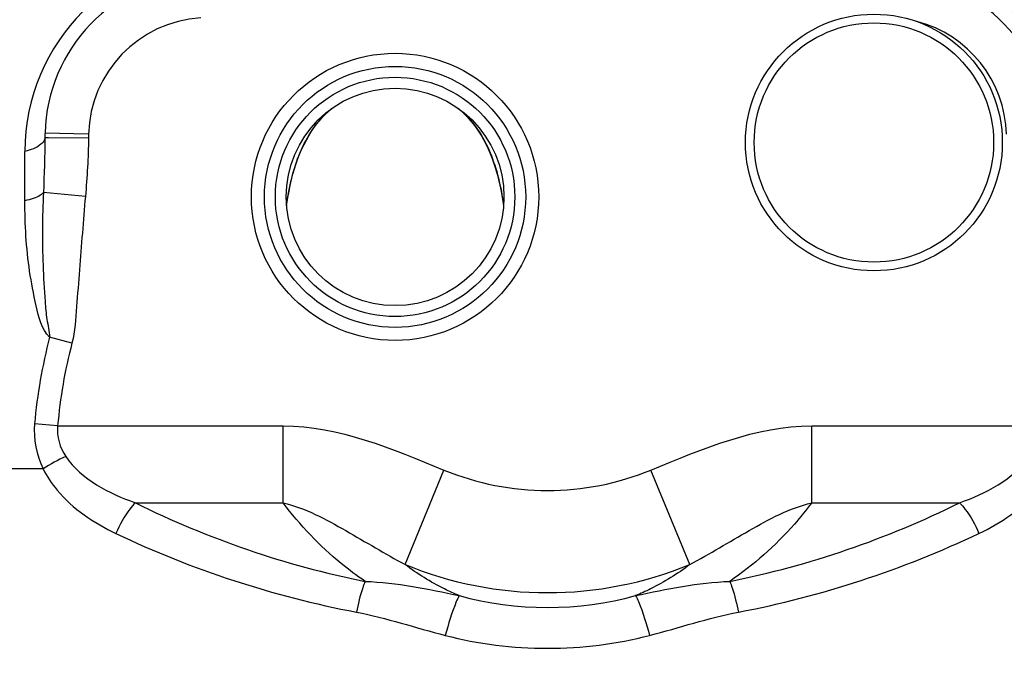
# Model space of a CAD drawing. Units: millimetres. Extents: x 0 to 8674, y 0 to 6134.
# Drawn here: x 5621 to 6073, y 5158 to 5458 of the extents above; entities that cross this region are included whole.
import ezdxf

# ---------------------------------------------------------------- set-up
doc = ezdxf.new("R2010")
doc.units = ezdxf.units.MM
for name, color, linetype in [('BCS-OBTURATIDXF_CONTINUOUS_LINE', 7, 'Continuous'), ('CUVE-5000-REDXF_CONTINUOUS_LINE', 7, 'Continuous'), ('JOINT-STANDADXF_CONTINUOUS_LINE', 7, 'Continuous'), ('MANCHON-PE-DDXF_CONTINUOUS_LINE', 7, 'Continuous'), ('TE-PVC-D110-DXF_CONTINUOUS_LINE', 7, 'Continuous')]:
    doc.layers.add(name, color=color, linetype=linetype)
doc.styles.get("Standard").update_dxf_attribs({"font": 'arial.ttf'})
doc.dimstyles.new('Copy of Standard', dxfattribs={"dimtxt": 100, "dimasz": 30, "dimexe": 10, "dimexo": 0.0625, "dimgap": 0.09, "dimtad": 0, "dimtih": 1, "dimtoh": 1, "dimdec": 0, "dimzin": 0, "dimdsep": 46, "dimtxsty": 'Standard', "dimcen": 0.09, "dimadec": 0, "dimazin": 0, "dimtfac": 1, "dimtdec": 0, "dimtofl": 0, "dimtmove": 0, "dimatfit": 3, "dimfxl": 1, "dimtolj": 1, "dimtzin": 0, "dimarcsym": 0})

# ---------------------------------------------------------------- blocks, each defined once
blk = doc.blocks.new('*D16')
at = {"color": 0, "linetype": 'Continuous', "lineweight": -2, "transparency": 16777216}
for p, q in [((5930.36, 5649.33), (7082.23, 5649.33)), ((7072.23, 5619.33), (7072.23, 4926.58)), ((7072.23, 4131.53), (7072.23, 4824.28)), ((6099.97, 4101.53), (7082.23, 4101.53))]:
    blk.add_line(p, q, dxfattribs=at)
at = {"color": 0, "linetype": 'Continuous', "transparency": 16777216}
for points in [[(7067.23, 5619.33), (7077.23, 5619.33), (7072.23, 5649.33)], [(7067.23, 4131.53), (7077.23, 4131.53), (7072.23, 4101.53)]]:
    blk.add_solid(points, dxfattribs=at)
at = {"layer": 'Defpoints', "color": 0, "linetype": 'Continuous', "transparency": 16777216}
for p in [(5930.3, 5649.33), (6099.91, 4101.53), (7072.23, 4101.53)]:
    blk.add_point(p, dxfattribs=at)
at = {"color": 0, "linetype": 'Continuous', "transparency": 16777216, "insert": (7072.23, 4926.49), "char_height": 100, "attachment_point": 2}
blk.add_mtext('\\A1;1540', dxfattribs=at)

msp = doc.modelspace()

# ---------------------------------------------------------------- linework, layer by layer
at = {"layer": 'BCS-OBTURATIDXF_CONTINUOUS_LINE', "color": 7, "linetype": 'Continuous'}
msp.add_circle((6013.3, 5401.53), 55, dxfattribs=at)
at = {"layer": 'CUVE-5000-REDXF_CONTINUOUS_LINE', "color": 7, "linetype": 'Continuous'}
for p, q in [((5634.09, 5403.72), (5632.43, 5403.74)), ((5652.46, 5405.31), (5632.46, 5405.81)), ((5652.43, 5403.54), (5634.09, 5403.72)), ((5652.44, 5404.13), (5652.43, 5403.54)), ((5652.45, 5404.72), (5652.44, 5404.13)), ((5652.46, 5405.31), (5652.45, 5404.72)), ((5623.24, 5374.74), (5623.24, 5397.46)), ((5651.02, 5376.78), (5631.73, 5378.5)), ((5644.85, 5309.31), (5634.57, 5312)), ((5638.27, 5271.24), (5627.68, 5272.16)), ((5638.27, 5271.24), (5741.87, 5271.24)), ((5741.87, 5235.88), (5741.87, 5271.24)), ((5984.73, 5235.88), (5984.73, 5271.24)), ((5984.73, 5271.24), (6088.33, 5271.24)), ((5631.6, 5251.48), (5585.79, 5251.48)), ((5797.9, 5207.47), (5815.77, 5250.93)), ((5928.7, 5207.47), (5910.83, 5250.93)), ((5673.98, 5235.88), (5741.87, 5235.88)), ((5984.73, 5235.88), (6052.62, 5235.88))]:
    msp.add_line(p, q, dxfattribs=at)
msp.add_lwpolyline([(5632.47, 5405.81), (5632.46, 5405.47), (5632.45, 5405.12), (5632.45, 5404.78), (5632.44, 5404.43), (5632.44, 5404.09), (5632.44, 5403.74)], dxfattribs=at)
for centre, radius, start, end in [((5714.19, 5397.47), 90.95, 90.0174, 180.0061), ((6012.41, 5397.47), 90.95, 359.9938, 89.9826), ((5707.44, 5403.95), 75, 93.5858, 178.575), ((6019.16, 5403.95), 75, 1.4249, 86.4142), ((5707.44, 5403.95), 55, 93.586, 178.5752), ((6019.16, 5403.95), 55, 1.4247, 75.4039), ((5866.2, 5251.42), 239.42, 165.3416, 175.0302), ((5866.27, 5251.42), 228.86, 165.3462, 175.031), ((5863.3, 5366.53), 124.99, 247.6487, 292.3511), ((5863.3, 5616.39), 425, 243.5471, 258.63), ((5863.3, 5616.39), 425, 281.3694, 296.4527), ((5861.75, 5635.89), 458.48, 244.5974, 259.1664), ((5864.33, 5637.48), 460.13, 280.8595, 295.3764), ((5863.3, 5366.53), 171.97, 247.6491, 292.351)]:
    msp.add_arc(centre, radius, start, end, dxfattribs=at)
for points, knots in [([(5631.85, 5402.09), (5631.52, 5401.57), (5629.17, 5399.17), (5625.84, 5398.1), (5623.24, 5397.46)], [0, 0, 0, 0, 0.187745, 1, 1, 1, 1]), ([(5632.44, 5403.74), (5632.42, 5403.46), (5632.29, 5402.88), (5632.02, 5402.35), (5631.85, 5402.09)], [0, 0, 0, 0, 0.480876, 1, 1, 1, 1]), ([(5634.57, 5312), (5630.8, 5315.64), (5628.25, 5326.89), (5624.12, 5347.49), (5623.23, 5363.94), (5623.24, 5374.74)], [0, 0, 0, 0, 0.244307, 0.49627, 1, 1, 1, 1]), ([(5631.73, 5378.5), (5631.36, 5378.07), (5628.89, 5376.09), (5625.74, 5375.26), (5623.24, 5374.74)], [0, 0, 0, 0, 0.181514, 1, 1, 1, 1]), ([(5631.73, 5378.5), (5631.24, 5367.39), (5631.09, 5350.68), (5632.24, 5331.25), (5633.12, 5320.18), (5634.48, 5314.76), (5634.57, 5312)], [0, 0, 0, 0, 0.500631, 0.750957, 0.875809, 1, 1, 1, 1]), ([(5651.02, 5376.78), (5650.01, 5365.53), (5648.81, 5348.61), (5646.91, 5326.15), (5646.28, 5314.77), (5644.85, 5309.31)], [0, 0, 0, 0, 0.500104, 0.750157, 1, 1, 1, 1]), ([(5631.6, 5251.48), (5633.36, 5248), (5641.82, 5235.33), (5654.94, 5226.55), (5665.07, 5221.74)], [0, 0, 0, 0, 0.257719, 1, 1, 1, 1]), ([(6061.53, 5221.74), (6071.65, 5226.55), (6084.78, 5235.33), (6093.24, 5248), (6095, 5251.48)], [0, 0, 0, 0, 0.74228, 1, 1, 1, 1]), ([(5673.98, 5235.88), (5673.08, 5234.98), (5669.42, 5230.74), (5666.67, 5225.75), (5665.07, 5221.74)], [0, 0, 0, 0, 0.228477, 1, 1, 1, 1]), ([(5741.87, 5235.88), (5752.08, 5233.43), (5770.87, 5223.27), (5788.7, 5212.46), (5797.9, 5207.47)], [0, 0, 0, 0, 0.500799, 1, 1, 1, 1]), ([(5779.51, 5199.73), (5775.75, 5202.3), (5761.79, 5212.77), (5749.61, 5225.57), (5741.87, 5235.88)], [0, 0, 0, 0, 0.261074, 1, 1, 1, 1]), ([(5928.7, 5207.47), (5937.9, 5212.46), (5955.73, 5223.27), (5974.51, 5233.43), (5984.73, 5235.88)], [0, 0, 0, 0, 0.499149, 1, 1, 1, 1]), ([(5984.73, 5235.88), (5982.21, 5232.53), (5971.22, 5218.98), (5958.01, 5207.2), (5947.08, 5199.73)], [0, 0, 0, 0, 0.240568, 1, 1, 1, 1]), ([(6052.62, 5235.88), (6053.52, 5234.98), (6057.18, 5230.74), (6059.93, 5225.75), (6061.53, 5221.74)], [0, 0, 0, 0, 0.228477, 1, 1, 1, 1]), ([(5822.77, 5193.2), (5820.46, 5194.15), (5811.73, 5198.1), (5803.54, 5203.19), (5797.9, 5207.47)], [0, 0, 0, 0, 0.261024, 1, 1, 1, 1]), ([(5928.7, 5207.47), (5923.06, 5203.19), (5914.86, 5198.1), (5906.14, 5194.15), (5903.83, 5193.2)], [0, 0, 0, 0, 0.738986, 1, 1, 1, 1]), ([(5779.51, 5199.73), (5779.12, 5198.74), (5777.46, 5194.12), (5776.3, 5189.35), (5775.57, 5185.58)], [0, 0, 0, 0, 0.217508, 1, 1, 1, 1]), ([(5947.08, 5199.73), (5947.48, 5198.74), (5949.13, 5194.12), (5950.3, 5189.35), (5951.02, 5185.58)], [0, 0, 0, 0, 0.217504, 1, 1, 1, 1]), ([(5822.77, 5193.2), (5822.25, 5192.32), (5819.64, 5186.37), (5817.81, 5180.15), (5816.38, 5174.9)], [0, 0, 0, 0, 0.157997, 1, 1, 1, 1]), ([(5903.83, 5193.2), (5904.35, 5192.32), (5906.96, 5186.37), (5908.79, 5180.15), (5910.22, 5174.9)], [0, 0, 0, 0, 0.158001, 1, 1, 1, 1])]:
    msp.add_open_spline(points, degree=3, knots=knots, dxfattribs=at)
for points in [[(5632.43, 5403.74), (5632.39, 5395.32), (5632.12, 5386.91), (5631.73, 5378.5)], [(5652.43, 5403.54), (5652.34, 5394.61), (5651.81, 5385.68), (5651.02, 5376.78)], [(5627.68, 5272.16), (5627.07, 5265.17), (5628.55, 5257.8), (5631.6, 5251.48)], [(5638.27, 5271.24), (5637.68, 5266.41), (5639.29, 5261.16), (5642.02, 5257.12)], [(5741.87, 5271.24), (5767.42, 5271.24), (5792.14, 5260.64), (5815.77, 5250.93)], [(5910.83, 5250.93), (5934.46, 5260.64), (5959.18, 5271.24), (5984.73, 5271.24)], [(5642.02, 5257.12), (5638.41, 5255.52), (5634.89, 5253.66), (5631.6, 5251.48)], [(5642.02, 5257.12), (5649.18, 5246.52), (5661.92, 5240.17), (5673.98, 5235.88)], [(6052.62, 5235.88), (6064.67, 5240.17), (6077.42, 5246.52), (6084.58, 5257.12)], [(5779.51, 5199.73), (5794.09, 5199.3), (5808.49, 5196.15), (5822.77, 5193.2)], [(5903.83, 5193.2), (5918.11, 5196.15), (5932.51, 5199.3), (5947.08, 5199.73)], [(5822.77, 5193.2), (5848.81, 5185.97), (5877.79, 5185.97), (5903.83, 5193.2)], [(5775.57, 5185.58), (5789.38, 5182.93), (5802.78, 5178.45), (5816.38, 5174.9)], [(5910.22, 5174.9), (5923.82, 5178.45), (5937.21, 5182.93), (5951.02, 5185.58)], [(5816.38, 5174.9), (5846.65, 5166.99), (5879.95, 5166.99), (5910.22, 5174.9)]]:
    msp.add_open_spline(points, degree=3, dxfattribs=at)
at = {"layer": 'JOINT-STANDADXF_CONTINUOUS_LINE', "color": 7, "linetype": 'Continuous'}
msp.add_circle((6013.3, 5401.53), 59, dxfattribs=at)
at = {"layer": 'MANCHON-PE-DDXF_CONTINUOUS_LINE', "color": 7, "linetype": 'Continuous'}
for radius in [66, 60, 55, 50]:
    msp.add_circle((5793.3, 5376.53), radius, dxfattribs=at)
at = {"layer": 'TE-PVC-D110-DXF_CONTINUOUS_LINE', "color": 7, "linetype": 'Continuous'}
for points in [[(5743.49, 5372.4), (5743.62, 5373.4), (5744.08, 5376.3), (5744.58, 5379.11), (5745.13, 5381.83), (5745.74, 5384.46), (5746.4, 5387.02), (5747.11, 5389.48), (5747.87, 5391.87), (5748.69, 5394.18), (5749.57, 5396.41), (5750.5, 5398.56), (5751.48, 5400.64), (5752.53, 5402.64), (5753.62, 5404.57), (5754.78, 5406.43), (5755.99, 5408.21), (5757.25, 5409.91), (5758.57, 5411.55), (5759.95, 5413.11), (5761.38, 5414.6), (5762.86, 5416.01), (5764.13, 5417.11)], [(5822.47, 5417.12), (5823.72, 5416.02), (5825.21, 5414.61), (5826.64, 5413.13), (5828.01, 5411.57), (5829.33, 5409.93), (5830.6, 5408.23), (5831.81, 5406.45), (5832.96, 5404.59), (5834.06, 5402.66), (5835.1, 5400.66), (5836.09, 5398.59), (5837.02, 5396.43), (5837.9, 5394.2), (5838.72, 5391.89), (5839.48, 5389.51), (5840.2, 5387.04), (5840.85, 5384.49), (5841.46, 5381.85), (5842.01, 5379.13), (5842.52, 5376.32), (5842.97, 5373.42), (5843.11, 5372.4)]]:
    msp.add_lwpolyline(points, dxfattribs=at)
for points, knots in [([(5743.46, 5372.66), (5744.04, 5376.86), (5745.53, 5385.09), (5749.29, 5396.94), (5755.06, 5407.87), (5760.52, 5414.08), (5763.64, 5416.78)], [0, 0, 0, 0, 0.256524, 0.505304, 0.750595, 1, 1, 1, 1]), ([(5822.96, 5416.78), (5826.07, 5414.09), (5831.54, 5407.87), (5837.31, 5396.94), (5841.07, 5385.08), (5842.56, 5376.86), (5843.14, 5372.66)], [0, 0, 0, 0, 0.24945, 0.494757, 0.743526, 1, 1, 1, 1])]:
    msp.add_open_spline(points, degree=3, knots=knots, dxfattribs=at)

# ---------------------------------------------------------------- dimensions: what is measured, and where the dimension line sits
at = {"linetype": 'Continuous'}
dim = msp.add_linear_dim(base=(7072.23, 4101.53), p1=(5930.3, 5649.33), p2=(6099.91, 4101.53), angle=270, text='1540', dimstyle='Copy of Standard', dxfattribs=at)
dim.commit()
dim.dimension.update_dxf_attribs({"geometry": '*D16', "text_midpoint": (7072.23, 4875.43), "dimtype": 160})

doc.saveas('drawing.dxf')
